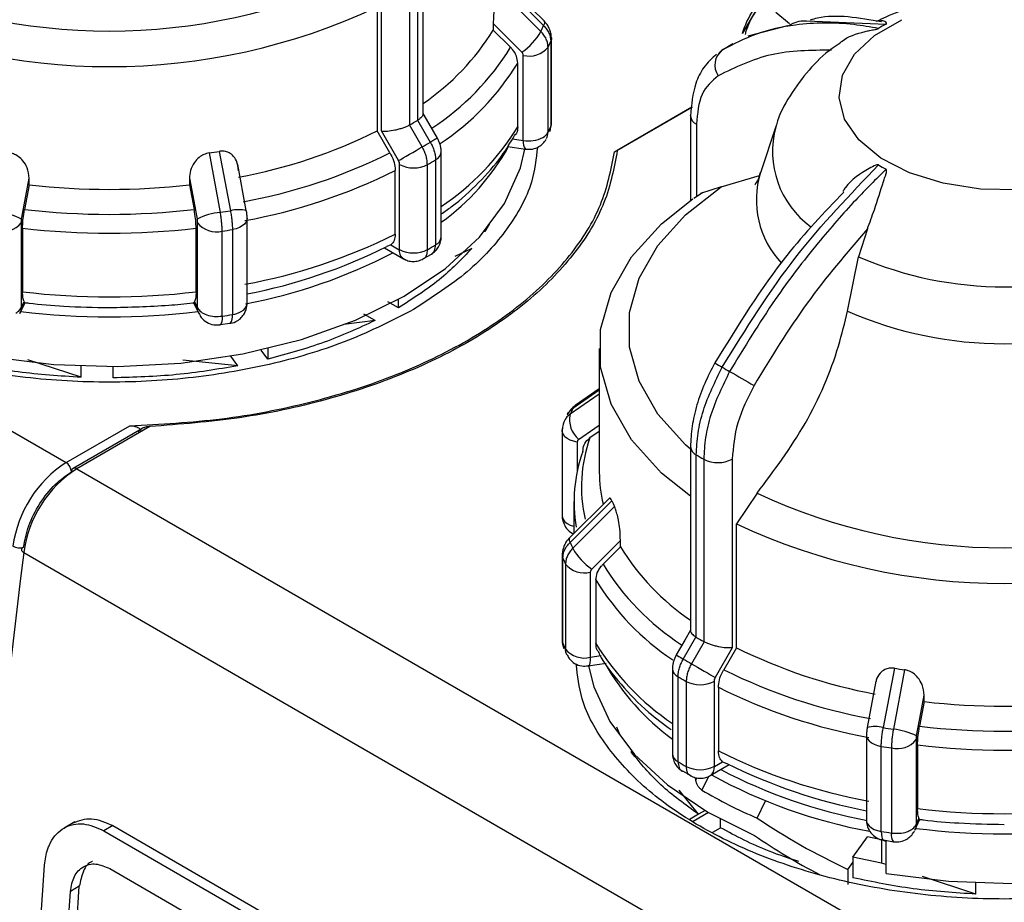
# Model space of a CAD drawing. Units: millimetres. Extents: x 50 to 2082, y 50 to 33210354.
# Drawn here: x 1725 to 1764, y 538 to 573 of the extents above; entities that cross this region are included whole.
import ezdxf

# ---------------------------------------------------------------- set-up
doc = ezdxf.new("R2010")
doc.units = ezdxf.units.MM
doc.header["$LTSCALE"] = 5

msp = doc.modelspace()

# ---------------------------------------------------------------- linework, layer by layer
at = {"color": 7, "linetype": 'Continuous', "lineweight": 25}
for p, q in [((1741.407, 569.625), (1741.407, 576.896)), ((1741.179, 576.573), (1741.179, 569.369)), ((1739.758, 568.954), (1739.758, 576.406)), ((1740.882, 569.198), (1740.882, 576.402)), ((1692.371, 576.026), (1727.302, 555.861)), ((1744.411, 574.532), (1746.06, 572.884)), ((1744.518, 574.764), (1746.167, 573.115)), ((1746.185, 573.299), (1744.628, 574.855)), ((1754.031, 572.821), (1755.076, 574.582)), ((1739.595, 573.853), (1739.595, 568.957)), ((1755.335, 573.643), (1755.879, 573.193)), ((1744.177, 573.196), (1744.177, 572.94)), ((1755.798, 573.101), (1754.24, 572.695)), ((1756.555, 573.303), (1759.695, 573.174)), ((1744.177, 572.94), (1744.861, 572.257)), ((1746.475, 572.632), (1746.476, 572.609)), ((1746.476, 569.25), (1746.476, 572.609)), ((1746.342, 568.902), (1746.342, 572.261)), ((1746.451, 572.495), (1746.451, 569.135)), ((1753.646, 572.389), (1753.207, 572.136)), ((1745.365, 568.581), (1745.365, 571.94)), ((1753.223, 572.152), (1753.013, 571.912)), ((1745.144, 569.123), (1745.144, 571.636)), ((1748.972, 568.125), (1752.048, 569.901)), ((1748.972, 568.125), (1752.026, 569.889)), ((1752.026, 569.889), (1749.078, 568.187)), ((1751.971, 569.547), (1751.971, 569.559)), ((1751.971, 569.547), (1751.971, 566.209)), ((1740.87, 569.191), (1740.882, 569.198)), ((1741.37, 568.325), (1740.87, 569.191)), ((1741.179, 569.369), (1741.191, 569.376)), ((1741.191, 569.376), (1741.691, 568.51)), ((1752.205, 569.22), (1752.205, 566.36)), ((1755.341, 569.127), (1754.732, 567.306)), ((1740.096, 568.091), (1739.595, 568.957)), ((1740.434, 567.784), (1739.758, 568.954)), ((1745.019, 568.776), (1745.04, 568.809)), ((1744.747, 568.345), (1745.45, 568.236)), ((1744.934, 568.647), (1745.365, 568.581)), ((1732.951, 568.086), (1733.394, 565.741)), ((1733.353, 568.149), (1733.793, 565.803)), ((1742.122, 564.769), (1742.122, 568.129)), ((1734.423, 565.81), (1734.081, 567.626)), ((1740.479, 564.271), (1740.479, 567.631)), ((1741.575, 564.267), (1741.575, 567.626)), ((1741.9, 567.814), (1741.9, 564.455)), ((1740.304, 564.881), (1740.304, 567.394)), ((1753.183, 566.745), (1754.692, 567.193)), ((1725.844, 566.83), (1725.661, 565.858)), ((1725.844, 566.83), (1725.844, 567.086)), ((1732.178, 567.086), (1732.178, 566.83)), ((1732.178, 566.83), (1732.361, 565.858)), ((1753.183, 566.745), (1752.368, 566.479)), ((1752.438, 566.505), (1752.097, 566.292)), ((1725.525, 565.328), (1725.525, 561.968)), ((1732.496, 561.968), (1732.496, 565.328)), ((1734.456, 562.148), (1734.456, 565.507)), ((1744.01, 565.28), (1743.85, 564.986)), ((1744.01, 565.28), (1743.85, 564.986)), ((1725.585, 565.117), (1725.585, 562.604)), ((1732.437, 562.604), (1732.437, 565.117)), ((1733.467, 561.64), (1733.467, 565)), ((1733.872, 565.062), (1733.872, 561.703)), ((1743.85, 564.986), (1743.833, 564.99)), ((1743.85, 564.986), (1743.85, 565.01)), ((1758.957, 565.084), (1758.612, 563.983)), ((1740.138, 564.452), (1739.974, 564.39)), ((1740.138, 564.452), (1740.465, 564.263)), ((1739.875, 564.34), (1740.627, 563.906)), ((1741.396, 563.909), (1741.735, 564.089)), ((1743.329, 564.318), (1742.658, 563.991)), ((1743.329, 564.318), (1742.658, 563.991)), ((1758.172, 561.84), (1758.612, 563.983)), ((1725.478, 561.751), (1725.68, 562.184)), ((1725.525, 561.968), (1725.641, 562.217)), ((1732.342, 562.184), (1732.544, 561.751)), ((1732.381, 562.217), (1732.496, 561.968)), ((1740.43, 561.971), (1740.012, 562.212)), ((1740.43, 561.971), (1740.012, 562.212)), ((1740.43, 561.971), (1740.43, 562.3)), ((1739.506, 561.469), (1739.07, 561.721)), ((1739.506, 561.469), (1739.07, 561.721)), ((1733.382, 561.306), (1733.781, 561.363)), ((1739.506, 561.469), (1738.274, 561.306)), ((1739.506, 561.469), (1738.274, 561.306)), ((1735.272, 559.94), (1735.012, 560.302)), ((1735.272, 560.362), (1735.272, 559.94)), ((1748.366, 560.369), (1748.366, 555.474)), ((1727.893, 559.226), (1725.785, 559.92)), ((1727.893, 559.226), (1725.785, 559.92)), ((1734.086, 559.681), (1731.917, 559.898)), ((1734.086, 559.681), (1731.917, 559.898)), ((1734.086, 559.681), (1733.812, 560.062)), ((1727.893, 559.226), (1727.893, 559.672)), ((1729.161, 559.204), (1729.161, 559.65)), ((1748.366, 558.563), (1747.21, 557.765)), ((1748.366, 558.72), (1747.317, 557.995)), ((1748.366, 558.766), (1747.416, 558.109)), ((1727.302, 555.861), (1729.816, 557.312)), ((1730.29, 557.197), (1727.576, 555.631)), ((1730.612, 557.282), (1727.726, 555.616)), ((1746.902, 557.115), (1746.902, 553.756)), ((1748.366, 557.084), (1747.999, 556.831)), ((1747.495, 556.669), (1747.495, 555.523)), ((1751.971, 556.485), (1751.971, 549.215)), ((1752.198, 548.959), (1752.198, 556.163)), ((1752.495, 555.992), (1752.495, 548.787)), ((1753.619, 555.996), (1753.619, 548.544)), ((1727.726, 555.616), (1762.657, 535.451)), ((1748.75, 554.446), (1747.192, 552.889)), ((1748.859, 554.354), (1747.21, 552.704)), ((1747.366, 554.319), (1747.366, 553.063)), ((1754.598, 554.649), (1753.782, 553.442)), ((1748.967, 554.122), (1747.317, 552.474)), ((1753.782, 548.547), (1753.782, 553.442)), ((1749.201, 552.53), (1749.201, 552.786)), ((1749.201, 552.53), (1748.516, 551.847)), ((1725.628, 552.31), (1760.559, 532.145)), ((1746.903, 552.222), (1746.902, 552.199)), ((1746.902, 552.199), (1746.902, 548.84)), ((1746.927, 548.725), (1746.927, 552.085)), ((1747.035, 551.851), (1747.035, 548.492)), ((1748.012, 551.53), (1748.012, 548.17)), ((1748.233, 551.226), (1748.233, 548.713)), ((1751.686, 548.1), (1752.186, 548.966)), ((1752.186, 548.966), (1752.198, 548.959)), ((1752.507, 548.781), (1752.007, 547.914)), ((1752.495, 548.787), (1752.507, 548.781)), ((1753.619, 548.544), (1752.944, 547.374)), ((1753.782, 548.547), (1753.281, 547.68)), ((1748.012, 548.17), (1748.443, 548.237)), ((1747.928, 547.826), (1748.634, 547.935)), ((1751.255, 547.718), (1751.255, 544.359)), ((1760.024, 547.739), (1759.584, 545.392)), ((1760.427, 547.676), (1759.983, 545.331)), ((1751.477, 544.045), (1751.477, 547.404)), ((1751.802, 547.216), (1751.802, 543.857)), ((1752.898, 547.22), (1752.898, 543.861)), ((1753.073, 546.983), (1753.073, 544.47)), ((1759.297, 547.221), (1758.954, 545.4)), ((1761.199, 546.42), (1761.199, 546.675)), ((1761.199, 546.42), (1761.016, 545.448)), ((1749.192, 545.1), (1749.056, 545.415)), ((1758.922, 545.097), (1758.922, 541.737)), ((1759.506, 541.293), (1759.506, 544.652)), ((1759.91, 544.59), (1759.91, 541.23)), ((1760.881, 544.917), (1760.881, 541.558)), ((1760.94, 544.707), (1760.94, 542.194)), ((1749.642, 544.416), (1749.642, 544.466)), ((1749.642, 544.416), (1749.679, 544.424)), ((1752.751, 543.496), (1753.502, 543.93)), ((1752.912, 543.853), (1753.239, 544.041)), ((1753.239, 544.041), (1753.403, 543.98)), ((1751.653, 543.685), (1751.988, 543.503)), ((1752.181, 543.322), (1752.181, 543.413)), ((1752.181, 543.322), (1752.222, 543.408)), ((1752.677, 543.465), (1752.422, 542.929)), ((1752.29, 541.971), (1751.521, 542.919)), ((1754.601, 541.822), (1754.926, 542.504)), ((1752.29, 541.971), (1751.952, 541.776)), ((1752.686, 542.037), (1752.079, 541.686)), ((1752.546, 542.119), (1752.29, 541.971)), ((1727.648, 541.672), (1727.223, 541.427)), ((1729.145, 541.522), (1728.791, 541.318)), ((1729.145, 541.522), (1755.308, 526.419)), ((1753.159, 541.438), (1753.159, 541.774)), ((1760.834, 541.341), (1761.035, 541.774)), ((1760.881, 541.558), (1760.996, 541.807)), ((1728.791, 541.318), (1754.954, 526.215)), ((1752.85, 541.26), (1753.159, 541.438)), ((1758.382, 540.28), (1758.956, 541.08)), ((1759.516, 540.958), (1758.956, 541.08)), ((1760.801, 541.278), (1760.805, 541.29)), ((1760.816, 541.307), (1760.808, 541.292)), ((1759.516, 540.958), (1759.516, 540.045)), ((1759.704, 540.894), (1759.516, 540.958)), ((1759.598, 540.957), (1759.991, 540.887)), ((1759.704, 539.628), (1759.704, 540.934)), ((1758.382, 540.28), (1758.382, 539.464)), ((1759.516, 540.045), (1758.382, 540.28)), ((1725.782, 529.782), (1726.446, 539.964)), ((1758.186, 539.796), (1758.382, 540.063)), ((1759.704, 539.983), (1759.516, 540.045)), ((1729.03, 539.823), (1754.485, 525.128)), ((1758.186, 539.796), (1758.186, 539.198)), ((1763.248, 538.816), (1761.138, 539.511)), ((1727.216, 529.794), (1727.825, 539.127)), ((1727.825, 539.127), (1727.471, 538.923)), ((1763.248, 538.816), (1763.248, 539.262)), ((1726.863, 529.59), (1727.471, 538.923))]:
    msp.add_line(p, q, dxfattribs=at)
at = {"color": 7, "linetype": 'Continuous', "lineweight": 25, "flags": 128}
for points in [[(1768.984, 567.726), (1767.794, 567.183), (1766.42, 566.813), (1764.935, 566.636), (1763.42, 566.661), (1761.955, 566.888), (1760.621, 567.303), (1759.488, 567.885), (1758.619, 568.602), (1758.059, 569.416), (1757.839, 570.282), (1757.971, 571.154), (1758.448, 571.984), (1759.244, 572.729), (1760.316, 573.348)], [(1744.177, 573.196), (1744.81, 572.562), (1745.308, 572.064)], [(1746.185, 573.299), (1746.188, 573.296), (1746.203, 573.254), (1746.196, 573.193), (1746.167, 573.115)], [(1746.476, 572.609), (1746.474, 572.584), (1746.451, 572.495)], [(1741.97, 568.671), (1741.63, 569.259), (1741.407, 569.647)], [(1746.408, 568.928), (1746.436, 569.01), (1746.451, 569.135)], [(1746.451, 569.135), (1746.474, 569.224), (1746.476, 569.25)], [(1741.972, 568.672), (1741.963, 568.667), (1741.928, 568.647), (1741.87, 568.613), (1741.79, 568.567), (1741.691, 568.51)], [(1740.434, 567.784), (1740.52, 567.834), (1740.624, 567.894), (1740.741, 567.961), (1740.868, 568.035), (1740.999, 568.11), (1741.13, 568.186), (1741.255, 568.258), (1741.37, 568.325)], [(1724.36, 560.036), (1726.822, 559.734), (1729.336, 559.652), (1731.842, 559.791), (1734.282, 560.149), (1736.599, 560.717), (1738.74, 561.482), (1740.654, 562.426), (1742.297, 563.527), (1743.631, 564.76), (1744.624, 566.095), (1745.254, 567.502), (1745.431, 568.239)], [(1725.541, 565.476), (1725.71, 566.377), (1725.844, 567.086)], [(1732.178, 567.086), (1732.348, 566.184), (1732.481, 565.476)], [(1751.971, 556.386), (1751.773, 556.563), (1750.683, 557.776), (1749.941, 559.073), (1749.565, 560.422), (1749.565, 561.788), (1749.941, 563.137), (1750.683, 564.435), (1751.773, 565.647), (1753.183, 566.745)], [(1751.971, 554.529), (1750.829, 555.445), (1749.639, 556.759), (1748.829, 558.165), (1748.418, 559.628), (1748.418, 561.11), (1748.829, 562.573), (1749.639, 563.98), (1750.829, 565.293), (1752.066, 566.276)], [(1734.456, 565.507), (1734.449, 565.448), (1734.414, 565.36), (1734.351, 565.278), (1734.261, 565.205), (1734.148, 565.143), (1734.017, 565.095), (1733.872, 565.062)], [(1725.525, 561.968), (1725.511, 561.843), (1725.478, 561.751)], [(1732.542, 561.754), (1732.511, 561.843), (1732.496, 561.968)], [(1733.467, 561.64), (1733.463, 561.521), (1733.452, 561.424), (1733.434, 561.353), (1733.409, 561.309), (1733.386, 561.296)], [(1747.416, 558.109), (1747.369, 558.071), (1747.317, 557.995)], [(1746.902, 557.115), (1746.903, 557.141), (1746.927, 557.23)], [(1747.495, 556.669), (1747.349, 556.701), (1747.217, 556.748), (1747.103, 556.809), (1747.011, 556.882), (1746.946, 556.964), (1746.91, 557.051), (1746.902, 557.115)], [(1747.551, 556.776), (1748.185, 557.214), (1748.366, 557.339)], [(1746.902, 553.756), (1746.91, 553.692), (1746.946, 553.604), (1747.011, 553.523), (1747.103, 553.45), (1747.217, 553.389), (1747.349, 553.342), (1747.366, 553.337)], [(1747.192, 552.889), (1747.19, 552.886), (1747.174, 552.844), (1747.181, 552.783), (1747.21, 552.704)], [(1748.069, 551.654), (1748.703, 552.288), (1749.201, 552.786)], [(1725.625, 552.518), (1725.588, 552.499), (1725.561, 552.476), (1725.544, 552.45), (1725.539, 552.422), (1725.545, 552.393), (1725.562, 552.364), (1725.59, 552.336), (1725.628, 552.31)], [(1746.902, 552.199), (1746.903, 552.173), (1746.927, 552.085)], [(1751.971, 549.237), (1751.747, 548.849), (1751.407, 548.261)], [(1746.902, 548.84), (1746.908, 548.784), (1746.927, 548.725)], [(1746.927, 548.725), (1746.942, 548.6), (1746.97, 548.516)], [(1747.084, 548.27), (1747.05, 548.367), (1747.035, 548.492)], [(1748.012, 548.17), (1748.008, 548.052), (1747.997, 547.954), (1747.977, 547.883), (1747.952, 547.839), (1747.928, 547.826)], [(1751.405, 548.262), (1751.415, 548.256), (1751.449, 548.237), (1751.507, 548.203), (1751.587, 548.157), (1751.686, 548.1)], [(1747.946, 547.829), (1748.151, 547.004), (1748.782, 545.636), (1749.757, 544.337), (1751.055, 543.136), (1752.648, 542.059), (1754.499, 541.131)], [(1752.007, 547.914), (1752.122, 547.848), (1752.247, 547.776), (1752.378, 547.7), (1752.509, 547.624), (1752.636, 547.551), (1752.754, 547.483), (1752.857, 547.423), (1752.944, 547.374)], [(1759.704, 539.628), (1762.166, 539.325), (1764.679, 539.241), (1767.186, 539.38), (1769.626, 539.737), (1771.944, 540.304), (1774.086, 541.068), (1776.001, 542.011), (1777.646, 543.111), (1778.981, 544.344), (1779.976, 545.679), (1780.608, 547.085), (1780.786, 547.829)], [(1760.896, 545.066), (1761.066, 545.967), (1761.199, 546.675)], [(1758.922, 545.097), (1758.928, 545.038), (1758.963, 544.95), (1759.027, 544.868), (1759.116, 544.795), (1759.229, 544.733), (1759.361, 544.685), (1759.506, 544.652)], [(1758.922, 541.737), (1758.928, 541.678), (1758.963, 541.591), (1759.027, 541.509), (1759.116, 541.435), (1759.229, 541.373), (1759.361, 541.325), (1759.506, 541.293)], [(1760.881, 541.558), (1760.866, 541.433), (1760.834, 541.341)], [(1759.506, 541.293), (1759.51, 541.174), (1759.522, 541.077), (1759.542, 541.005), (1759.569, 540.961), (1759.597, 540.947)]]:
    msp.add_lwpolyline(points, dxfattribs=at)
at = {"color": 7, "linetype": 'Continuous', "lineweight": 25}
for centre, radius, start, end in [((1729.011, 596.09), 23.189, 245.0851, 294.9149), ((1729.011, 596.448), 24.952, 244.8998, 295.1002), ((1739.65, 575.999), 7.127, 334.0804, 336.1227), ((1762.76, 567.525), 6.427, 118.4857, 121.5089), ((1736.009, 577.978), 9.597, 304.2261, 328.3332), ((1743.89, 574.12), 2.498, 304.6146, 330.3468), ((1736.241, 577.55), 10.115, 303.0061, 328.4501), ((1745.602, 572.866), 0.956, 255.6466, 320.759), ((1739.826, 575.428), 7.244, 334.0839, 336.1192), ((1753.666, 571.563), 0.737, 126.9532, 215.3103), ((1736.417, 576.972), 10.229, 303.6277, 328.5594), ((1752.354, 569.574), 0.384, 184.0813, 247.2141), ((1733.018, 583.164), 16.028, 299.3847, 300.6099), ((1736.434, 574.445), 10.208, 303.8623, 328.5732), ((1739.826, 572.068), 7.245, 334.0839, 336.1192), ((1758.892, 568.151), 3.684, 164.8408, 233.9044), ((1730.296, 587.715), 20.936, 280.4957, 296.3704), ((1745.573, 569.791), 1.228, 260.2289, 297.3572), ((1745.907, 569.139), 0.496, 297.7593, 331.4678), ((1745.836, 568.898), 0.506, 331.5835, 0.4411), ((1733.185, 582.875), 16.695, 299.361, 300.6336), ((1736.76, 572.811), 9.186, 305.7126, 330.8715), ((1745.761, 568.496), 0.405, 167.8834, 219.7869), ((1729.196, 593.692), 25.879, 278.3424, 279.2436), ((1730.352, 587.656), 21.858, 280.3894, 296.4768), ((1741.736, 568.165), 0.388, 295.1118, 354.5802), ((1741.031, 568.697), 1.201, 242.6443, 296.9331), ((1733.254, 582.417), 16.971, 299.3634, 300.6312), ((1762.76, 573.09), 6.427, 238.4911, 241.5143), ((1730.374, 587.293), 22.239, 280.3479, 296.5182), ((1758.222, 566.233), 3.65, 162.8568, 223.2966), ((1729.011, 594.15), 27.503, 263.3874, 276.6126), ((1724.388, 563.21), 2.542, 63.0339, 84.5832), ((1729.011, 594.374), 28.712, 263.2989, 276.7011), ((1733.634, 563.21), 2.542, 95.4168, 116.9661), ((1729.216, 594.075), 28.64, 278.3891, 279.197), ((1734.124, 564.531), 1.314, 76.84, 104.6054), ((1724.786, 565.916), 0.945, 255.8455, 321.4832), ((1733.236, 565.916), 0.945, 218.5168, 284.1545), ((1729.011, 594.128), 29.213, 263.2643, 276.7357), ((1729.219, 593.802), 29.114, 278.3904, 279.1956), ((1730.374, 584.78), 22.239, 280.3479, 296.5182), ((1730.375, 583.605), 21.478, 280.9506, 296.5452), ((1733.254, 579.057), 16.971, 299.3634, 300.6312), ((1741.736, 564.806), 0.388, 295.1145, 354.5495), ((1730.437, 583.011), 21.252, 280.7318, 297.3979), ((1740.822, 564.216), 0.36, 172.5062, 249.9593), ((1741.031, 565.338), 1.201, 242.6443, 296.9331), ((1764.366, 577.368), 14.57, 246.7383, 293.2617), ((1729.011, 591.615), 29.213, 263.2643, 276.7357), ((1734.053, 562.189), 0.404, 294.5251, 354.1547), ((1729.011, 589.904), 28.295, 262.8994, 277.1007), ((1729.218, 590.447), 29.118, 278.3905, 279.1956), ((1733.483, 561.618), 0.397, 319.0298, 12.2796), ((1733.72, 562.728), 1.036, 278.4021, 298.9265), ((1764.366, 576.074), 15.524, 246.4814, 293.5186), ((1760.91, 573.121), 15.532, 239.1085, 240.333), ((1760.7, 572.239), 14.664, 239.3404, 240.665), ((1833.901, 698.709), 160.789, 240.00393, 240.39907), ((1753.727, 554.88), 7.127, 154.0804, 156.1227), ((1748.214, 557.558), 1.024, 168.3314, 229.7249), ((1753.35, 554.899), 5.69, 160.1518, 192.9579), ((1753.16, 554.321), 5.792, 160.0493, 190.1082), ((1752.367, 556.523), 0.398, 185.4839, 244.9085), ((1729.845, 551.927), 4.684, 122.881, 172.292), ((1727.054, 555.472), 0.461, 2.6055, 57.3945), ((1760.359, 569.957), 16.028, 239.3901, 240.6153), ((1753.053, 557.09), 1.232, 243.0516, 297.3568), ((1730.269, 551.682), 4.684, 122.881, 172.292), ((1727.657, 555.512), 0.144, 124.0564, 187.2558), ((1727.639, 555.493), 0.151, 54.3824, 114.3071), ((1753.791, 555.479), 5.424, 180.0538, 193.3446), ((1754.753, 556.949), 6.44, 203.7592, 206.0375), ((1764.366, 575.68), 23.189, 245.0851, 294.9149), ((1764.366, 576.038), 24.952, 244.8998, 295.1002), ((1725.457, 553.025), 0.533, 241.6137, 288.3997), ((1753.727, 555.589), 7.127, 203.8773, 205.9196), ((1749.488, 553.71), 2.498, 209.6532, 235.3854), ((1757.368, 557.568), 9.597, 211.6668, 235.7739), ((1982.18, 519.701), 258.616, 172.7562, 187.24375), ((1753.551, 555.017), 7.244, 203.8808, 205.9161), ((1747.775, 552.456), 0.956, 219.241, 284.3534), ((1757.129, 557.134), 10.107, 211.5444, 236.8985), ((1756.947, 556.551), 10.213, 211.4303, 236.1968), ((1760.359, 562.753), 16.027, 239.3901, 240.6153), ((1753.551, 551.658), 7.245, 203.8808, 205.9161), ((1747.775, 549.097), 0.956, 219.241, 284.3534), ((1756.943, 554.035), 10.208, 211.4268, 236.1377), ((1763.081, 567.305), 20.936, 243.6296, 259.5043), ((1760.193, 562.464), 16.695, 239.3664, 240.639), ((1756.81, 552.572), 9.438, 209.47, 233.9464), ((1751.641, 547.755), 0.388, 185.4761, 244.8834), ((1763.026, 567.246), 21.858, 243.5232, 259.6106), ((1764.181, 573.281), 25.879, 260.7563, 261.6576), ((1760.124, 562.007), 16.971, 239.3688, 240.6366), ((1752.346, 548.287), 1.201, 243.0669, 297.3557), ((1763.003, 566.883), 22.239, 243.4818, 259.6521), ((1764.366, 573.74), 27.503, 263.3874, 276.6126), ((1759.253, 544.121), 1.314, 75.3946, 103.16), ((1764.162, 573.665), 28.64, 260.803, 261.6109), ((1759.743, 542.8), 2.542, 63.0339, 84.5832), ((1764.366, 573.964), 28.712, 263.2989, 276.7011), ((1764.158, 573.392), 29.114, 260.8044, 261.6096), ((1760.141, 545.506), 0.945, 255.8455, 321.4832), ((1764.366, 573.718), 29.213, 263.2643, 276.7357), ((1751.641, 544.396), 0.388, 185.4505, 244.8855), ((1763.003, 564.37), 22.239, 243.4818, 259.6521), ((1760.124, 558.647), 16.971, 239.3688, 240.6366), ((1752.346, 544.928), 1.201, 243.0669, 297.3557), ((1752.541, 543.805), 0.374, 303.9421, 7.2673), ((1763.002, 563.194), 21.478, 243.4548, 259.0494), ((1762.829, 561.814), 20.86, 241.2597, 259.5524), ((1762.868, 562.395), 21.035, 242.5192, 259.2679), ((1761.211, 557.539), 17.051, 238.9702, 247.1908), ((1764.366, 571.205), 29.213, 263.2643, 276.7357), ((1764.158, 570.031), 29.112, 260.8043, 261.6096), ((1760.316, 541.144), 0.415, 168.0805, 218.5402), ((1764.366, 569.494), 28.296, 262.8995, 277.1006)]:
    msp.add_arc(centre, radius, start, end, dxfattribs=at)
for centre, start_param, end_param in [((1764.366, 548.211), 4.277111, 4.526514), ((1764.366, 547.45), 4.269412, 4.451971)]:
    msp.add_ellipse(centre, major_axis=(16.177, -5.475), ratio=0.592948, start_param=start_param, end_param=end_param, dxfattribs=at)
for points, knots in [([(1744.411, 574.532), (1744.391, 574.485), (1744.351, 574.392), (1744.289, 574.17), (1744.229, 573.871), (1744.185, 573.521), (1744.179, 573.302), (1744.177, 573.196)], [0, 0, 0, 0, 0.144593, 0.288622, 0.484564, 0.751012, 1, 1, 1, 1]), ([(1754.024, 572.797), (1754.026, 572.805), (1754.186, 573.427), (1754.634, 574.008), (1755.076, 574.582)], [0, 0, 0, 0, 0.01323, 1, 1, 1, 1]), ([(1755.076, 574.4), (1754.688, 573.897), (1754.28, 573.366), (1754.133, 572.798), (1754.125, 572.77)], [0, 0, 0, 0, 0.949888, 1, 1, 1, 1]), ([(1764.366, 574.352), (1763.77, 574.33), (1762.936, 574.299), (1761.742, 574.097), (1760.766, 573.853), (1759.901, 573.569), (1759.442, 573.334), (1759.319, 573.271)], [0, 0, 0, 0, 0.335807, 0.469096, 0.689923, 0.917249, 1, 1, 1, 1]), ([(1759.511, 573.258), (1758.627, 573.417), (1757.634, 573.597), (1756.795, 573.362), (1756.702, 573.335)], [0, 0, 0, 0, 0.888467, 1, 1, 1, 1]), ([(1746.167, 573.115), (1746.209, 573.068), (1746.294, 572.976), (1746.382, 572.819), (1746.44, 572.657), (1746.447, 572.549), (1746.451, 572.495)], [0, 0, 0, 0, 0.25, 0.5, 0.75, 1, 1, 1, 1]), ([(1746.475, 572.631), (1746.47, 572.694), (1746.46, 572.818), (1746.398, 572.997), (1746.308, 573.162), (1746.226, 573.254), (1746.185, 573.299)], [0, 0, 0, 0, 0.2590486, 0.5126928, 0.7599707, 1, 1, 1, 1]), ([(1759.401, 573.004), (1759.074, 573.06), (1758.346, 573.184), (1757.247, 573.236), (1755.944, 573.147), (1754.563, 572.839), (1753.663, 572.378), (1753.223, 572.152)], [0, 0, 0, 0, 0.142037, 0.315456, 0.493979, 0.752761, 1, 1, 1, 1]), ([(1755.805, 573.096), (1755.999, 573.201), (1756.227, 573.324), (1756.513, 573.305), (1756.555, 573.303)], [0, 0, 0, 0, 0.852683, 1, 1, 1, 1]), ([(1757.873, 572.431), (1757.902, 572.456), (1758.133, 572.664), (1758.585, 572.818), (1759.023, 572.918), (1759.15, 572.943), (1759.236, 572.959), (1759.3, 572.972), (1759.347, 572.983), (1759.38, 572.994), (1759.394, 573), (1759.4, 573.003), (1759.401, 573.004)], [0, 0, 0, 0, 0.085413, 0.697735, 0.800911, 0.869324, 0.914596, 0.944834, 0.975432, 0.987538, 0.997293, 1, 1, 1, 1]), ([(1759.695, 573.174), (1759.699, 573.176), (1759.709, 573.183), (1759.719, 573.197), (1759.712, 573.237), (1759.568, 573.337), (1759.428, 573.304), (1759.316, 573.278)], [0, 0, 0, 0, 0.012664, 0.029665, 0.07363, 0.268115, 1, 1, 1, 1]), ([(1746.342, 572.261), (1746.339, 572.315), (1746.332, 572.423), (1746.274, 572.587), (1746.186, 572.744), (1746.102, 572.837), (1746.06, 572.884)], [0, 0, 0, 0, 0.25, 0.5, 0.75, 1, 1, 1, 1]), ([(1745.144, 571.636), (1745.134, 571.729), (1745.112, 571.916), (1744.984, 572.127), (1744.886, 572.231), (1744.861, 572.257)], [0, 0, 0, 0, 0.428592, 0.857172, 1, 1, 1, 1]), ([(1757.877, 572.426), (1757.773, 572.357), (1757.314, 572.056), (1756.623, 571.373), (1755.883, 570.36), (1755.449, 569.579), (1755.35, 569.136), (1755.344, 569.106)], [0, 0, 0, 0, 0.086992, 0.382744, 0.680115, 0.9785, 1, 1, 1, 1]), ([(1745.365, 571.94), (1745.363, 571.962), (1745.358, 572.006), (1745.325, 572.045), (1745.308, 572.064)], [0, 0, 0, 0, 0.499995, 1, 1, 1, 1]), ([(1752.991, 571.987), (1752.816, 571.822), (1752.48, 571.505), (1752.069, 570.692), (1752.009, 569.992), (1751.971, 569.547)], [0, 0, 0, 0, 0.2830456, 0.5448756, 1, 1, 1, 1]), ([(1757.542, 572.146), (1756.726, 572.138), (1755.09, 572.121), (1753.74, 571.465), (1753.065, 571.137)], [0, 0, 0, 0, 0.499398, 1, 1, 1, 1]), ([(1753.065, 571.137), (1752.818, 570.926), (1752.325, 570.505), (1752.245, 569.648), (1752.205, 569.22)], [0, 0, 0, 0, 0.499991, 1, 1, 1, 1]), ([(1741.404, 569.625), (1741.403, 569.608), (1741.4, 569.573), (1741.357, 569.51), (1741.289, 569.443), (1741.223, 569.398), (1741.191, 569.376)], [0, 0, 0, 0, 0.232398, 0.499393, 0.754751, 1, 1, 1, 1]), ([(1739.758, 568.954), (1739.835, 568.95), (1739.99, 568.942), (1740.248, 568.981), (1740.458, 569.032), (1740.613, 569.08), (1740.754, 569.134), (1740.832, 569.172), (1740.87, 569.191)], [0, 0, 0, 0, 0.2496457, 0.4991473, 0.632992, 0.7606408, 0.8827332, 1, 1, 1, 1]), ([(1745.144, 569.123), (1745.14, 569.03), (1745.134, 568.911), (1745.063, 568.822), (1745.048, 568.803)], [0, 0, 0, 0, 0.787164, 1, 1, 1, 1]), ([(1746.396, 568.931), (1746.427, 569), (1746.473, 569.102), (1746.473, 569.213), (1746.473, 569.249)], [0, 0, 0, 0, 0.676178, 1, 1, 1, 1]), ([(1742.122, 568.128), (1742.12, 568.176), (1742.116, 568.271), (1742.083, 568.414), (1742.036, 568.551), (1741.993, 568.632), (1741.972, 568.672)], [0, 0, 0, 0, 0.2625875, 0.517108, 0.7630072, 1, 1, 1, 1]), ([(1742.122, 565.68), (1742.257, 565.772), (1742.812, 566.151), (1743.621, 566.911), (1744.473, 567.849), (1744.857, 568.501), (1745.019, 568.776)], [0, 0, 0, 0, 0.104548, 0.430513, 0.759934, 1, 1, 1, 1]), ([(1741.032, 561.909), (1740.2, 561.481), (1738.537, 560.624), (1735.553, 559.726), (1732.35, 559.16), (1729.011, 558.972), (1725.673, 559.161), (1722.463, 559.723), (1719.505, 560.636), (1716.914, 561.864), (1714.781, 563.361), (1713.218, 565.069), (1712.273, 566.748), (1712.152, 567.854), (1712.101, 568.318)], [0, 0, 0, 0, 0.085304, 0.170609, 0.255913, 0.341218, 0.426522, 0.511827, 0.597131, 0.682435, 0.76774, 0.853044, 0.938349, 1, 1, 1, 1]), ([(1741.032, 561.909), (1740.2, 561.481), (1738.537, 560.624), (1735.553, 559.726), (1732.35, 559.16), (1729.011, 558.972), (1725.673, 559.161), (1722.463, 559.723), (1719.505, 560.636), (1716.914, 561.864), (1714.781, 563.361), (1713.218, 565.069), (1712.273, 566.748), (1712.152, 567.854), (1712.101, 568.318)], [0, 0, 0, 0, 0.085304, 0.170609, 0.255913, 0.341218, 0.426522, 0.511827, 0.597131, 0.682435, 0.76774, 0.853044, 0.938349, 1, 1, 1, 1]), ([(1745.92, 568.316), (1745.87, 567.853), (1745.749, 566.747), (1744.798, 565.072), (1743.261, 563.349), (1741.775, 562.389), (1741.032, 561.909)], [0, 0, 0, 0, 0.193952, 0.462635, 0.731317, 1, 1, 1, 1]), ([(1745.92, 568.316), (1745.87, 567.853), (1745.749, 566.747), (1744.798, 565.072), (1743.261, 563.349), (1741.775, 562.389), (1741.032, 561.909)], [0, 0, 0, 0, 0.193952, 0.462635, 0.731317, 1, 1, 1, 1]), ([(1741.575, 567.626), (1741.573, 567.681), (1741.567, 567.791), (1741.525, 567.97), (1741.462, 568.151), (1741.401, 568.267), (1741.37, 568.325)], [0, 0, 0, 0, 0.25, 0.5, 0.75, 1, 1, 1, 1]), ([(1741.691, 568.51), (1741.723, 568.452), (1741.785, 568.337), (1741.85, 568.157), (1741.893, 567.979), (1741.898, 567.869), (1741.9, 567.814)], [0, 0, 0, 0, 0.25, 0.5, 0.75, 1, 1, 1, 1]), ([(1745.452, 568.238), (1745.544, 568.232), (1745.729, 568.221), (1745.966, 568.318), (1746.149, 568.457), (1746.226, 568.57), (1746.265, 568.627)], [0, 0, 0, 0, 0.287072, 0.573645, 0.783507, 1, 1, 1, 1]), ([(1725.844, 567.086), (1725.829, 567.226), (1725.804, 567.463), (1725.628, 567.761), (1725.432, 567.946), (1725.241, 568.051), (1725.121, 568.076), (1725.071, 568.086)], [0, 0, 0, 0, 0.3396544, 0.5731273, 0.7518565, 0.897495, 1, 1, 1, 1]), ([(1732.951, 568.086), (1732.88, 568.07), (1732.74, 568.036), (1732.535, 567.903), (1732.34, 567.69), (1732.203, 567.4), (1732.186, 567.188), (1732.178, 567.086)], [0, 0, 0, 0, 0.144593, 0.288622, 0.484564, 0.751013, 1, 1, 1, 1]), ([(1734.11, 567.384), (1734.096, 567.521), (1734.072, 567.75), (1733.9, 567.994), (1733.709, 568.119), (1733.521, 568.165), (1733.402, 568.153), (1733.353, 568.149)], [0, 0, 0, 0, 0.339654, 0.573127, 0.751856, 0.897495, 1, 1, 1, 1]), ([(1740.096, 568.091), (1740.147, 567.99), (1740.248, 567.79), (1740.299, 567.548), (1740.303, 567.424), (1740.304, 567.394)], [0, 0, 0, 0, 0.4289806, 0.8579793, 1, 1, 1, 1]), ([(1740.479, 567.631), (1740.477, 567.656), (1740.474, 567.705), (1740.447, 567.758), (1740.434, 567.784)], [0, 0, 0, 0, 0.499994, 1, 1, 1, 1]), ([(1753.223, 559.625), (1754.155, 561.126), (1755.99, 564.078), (1758.277, 566.446), (1759.401, 567.611)], [0, 0, 0, 0, 0.508091, 1, 1, 1, 1]), ([(1759.401, 567.611), (1759.396, 567.613), (1759.385, 567.618), (1759.348, 567.618), (1759.223, 567.581), (1758.767, 567.324), (1758.266, 567.01), (1758.021, 566.623), (1757.987, 566.569)], [0, 0, 0, 0, 0.010783, 0.025258, 0.062692, 0.228286, 0.892524, 1, 1, 1, 1]), ([(1759.695, 567.441), (1759.293, 567.043), (1758.372, 566.132), (1756.892, 564.429), (1755.178, 562.194), (1754.1, 560.418), (1753.516, 559.456)], [0, 0, 0, 0, 0.17484, 0.399809, 0.674876, 1, 1, 1, 1]), ([(1754.728, 567.33), (1754.716, 567.283), (1754.66, 567.057), (1754.527, 566.857), (1754.513, 566.835), (1754.508, 566.826)], [0, 0, 0, 0, 0.132552, 0.629756, 1, 1, 1, 1]), ([(1758.957, 565.084), (1759.051, 565.337), (1759.286, 565.97), (1759.499, 566.67), (1759.647, 567.109), (1759.685, 567.229), (1759.706, 567.307), (1759.717, 567.363), (1759.719, 567.402), (1759.711, 567.427), (1759.702, 567.437), (1759.696, 567.441), (1759.695, 567.441)], [0, 0, 0, 0, 0.308821, 0.771594, 0.849559, 0.901255, 0.935465, 0.958314, 0.981437, 0.990585, 0.997957, 1, 1, 1, 1]), ([(1758.025, 566.541), (1757.254, 565.734), (1755.355, 563.744), (1753.838, 561.265), (1752.936, 559.793)], [0, 0, 0, 0, 0.405791, 1, 1, 1, 1]), ([(1725.585, 565.117), (1725.587, 565.214), (1725.593, 565.41), (1725.628, 565.676), (1725.654, 565.821), (1725.661, 565.858)], [0, 0, 0, 0, 0.428592, 0.857172, 1, 1, 1, 1]), ([(1732.437, 565.117), (1732.434, 565.214), (1732.429, 565.41), (1732.394, 565.676), (1732.368, 565.821), (1732.361, 565.858)], [0, 0, 0, 0, 0.428592, 0.857172, 1, 1, 1, 1]), ([(1733.467, 565), (1733.466, 565.055), (1733.464, 565.166), (1733.449, 565.354), (1733.427, 565.548), (1733.405, 565.676), (1733.394, 565.741)], [0, 0, 0, 0, 0.25, 0.5, 0.75, 1, 1, 1, 1]), ([(1733.793, 565.803), (1733.805, 565.738), (1733.828, 565.61), (1733.853, 565.416), (1733.869, 565.229), (1733.871, 565.118), (1733.872, 565.062)], [0, 0, 0, 0, 0.25, 0.5, 0.75, 1, 1, 1, 1]), ([(1734.455, 565.487), (1734.454, 565.512), (1734.454, 565.562), (1734.447, 565.645), (1734.437, 565.729), (1734.428, 565.783), (1734.423, 565.81)], [0, 0, 0, 0, 0.254162, 0.505424, 0.753958, 1, 1, 1, 1]), ([(1725.541, 565.476), (1725.536, 565.449), (1725.527, 565.397), (1725.526, 565.351), (1725.525, 565.328)], [0, 0, 0, 0, 0.500005, 1, 1, 1, 1]), ([(1732.496, 565.328), (1732.496, 565.351), (1732.495, 565.397), (1732.486, 565.449), (1732.481, 565.476)], [0, 0, 0, 0, 0.499995, 1, 1, 1, 1]), ([(1740.304, 564.881), (1740.297, 564.792), (1740.282, 564.609), (1740.187, 564.505), (1740.138, 564.452)], [0, 0, 0, 0, 0.482954, 1, 1, 1, 1]), ([(1758.957, 565.084), (1758.14, 564.132), (1756.505, 562.228), (1755.155, 560.013), (1754.479, 558.905)], [0, 0, 0, 0, 0.499398, 1, 1, 1, 1]), ([(1741.734, 564.088), (1741.79, 564.128), (1741.903, 564.207), (1742.026, 564.379), (1742.107, 564.573), (1742.117, 564.705), (1742.122, 564.769)], [0, 0, 0, 0, 0.253568, 0.508759, 0.759552, 1, 1, 1, 1]), ([(1741.735, 564.09), (1741.782, 564.129), (1741.877, 564.21), (1741.893, 564.373), (1741.9, 564.455)], [0, 0, 0, 0, 0.496197, 1, 1, 1, 1]), ([(1740.465, 564.263), (1740.467, 564.262), (1740.47, 564.261), (1740.473, 564.261), (1740.475, 564.261), (1740.477, 564.263), (1740.479, 564.266), (1740.479, 564.269), (1740.479, 564.271)], [0, 0, 0, 0, 0.2692, 0.387284, 0.500011, 0.612737, 0.730817, 1, 1, 1, 1]), ([(1741.575, 564.267), (1741.566, 564.189), (1741.547, 564.033), (1741.471, 563.913), (1741.41, 563.902), (1741.41, 563.902)], [0, 0, 0, 0, 0.497735, 0.99547, 1, 1, 1, 1]), ([(1740.627, 563.906), (1740.685, 563.878), (1740.804, 563.821), (1741.013, 563.794), (1741.224, 563.814), (1741.348, 563.872), (1741.41, 563.901)], [0, 0, 0, 0, 0.241662, 0.492862, 0.747602, 1, 1, 1, 1]), ([(1725.641, 562.217), (1725.625, 562.259), (1725.592, 562.344), (1725.587, 562.517), (1725.585, 562.604)], [0, 0, 0, 0, 0.501557, 1, 1, 1, 1]), ([(1732.437, 562.604), (1732.435, 562.517), (1732.43, 562.343), (1732.397, 562.259), (1732.381, 562.217)], [0, 0, 0, 0, 0.501329, 1, 1, 1, 1]), ([(1725.641, 562.217), (1725.653, 562.195), (1725.668, 562.169), (1725.676, 562.179), (1725.677, 562.18)], [0, 0, 0, 0, 0.83519, 1, 1, 1, 1]), ([(1725.669, 562.179), (1725.721, 562.172), (1726.228, 562.102), (1727.343, 562.014), (1728.411, 561.992), (1729.011, 561.98)], [0, 0, 0, 0, 0.047672, 0.464295, 1, 1, 1, 1]), ([(1729.011, 561.98), (1729.797, 562.001), (1730.902, 562.031), (1732.014, 562.128), (1732.338, 562.175), (1732.354, 562.177)], [0, 0, 0, 0, 0.701981, 0.985784, 1, 1, 1, 1]), ([(1732.381, 562.217), (1732.369, 562.195), (1732.354, 562.169), (1732.346, 562.179), (1732.345, 562.18)], [0, 0, 0, 0, 0.835189, 1, 1, 1, 1]), ([(1734.348, 561.748), (1734.392, 561.843), (1734.451, 561.972), (1734.453, 562.111), (1734.453, 562.148)], [0, 0, 0, 0, 0.7418949, 1, 1, 1, 1]), ([(1725.318, 561.761), (1725.343, 561.776), (1725.438, 561.835), (1725.488, 561.911), (1725.525, 561.968)], [0, 0, 0, 0, 0.256617, 1, 1, 1, 1]), ([(1732.55, 561.757), (1732.578, 561.699), (1732.647, 561.555), (1732.854, 561.387), (1733.118, 561.28), (1733.302, 561.295), (1733.384, 561.302)], [0, 0, 0, 0, 0.187366, 0.466158, 0.759944, 1, 1, 1, 1]), ([(1733.781, 561.362), (1733.791, 561.362), (1733.891, 561.362), (1734.049, 561.443), (1734.233, 561.577), (1734.309, 561.69), (1734.348, 561.748)], [0, 0, 0, 0, 0.040422, 0.42614, 0.708608, 1, 1, 1, 1]), ([(1754.598, 554.649), (1755.267, 555.542), (1756.607, 557.326), (1757.709, 559.911), (1758.062, 561.382), (1758.172, 561.84)], [0, 0, 0, 0, 0.407822, 0.815668, 1, 1, 1, 1]), ([(1752.936, 559.793), (1752.793, 559.523), (1752.507, 558.983), (1752.207, 558.132), (1752.008, 557.282), (1751.983, 556.751), (1751.971, 556.485)], [0, 0, 0, 0, 0.24787, 0.497194, 0.747923, 1, 1, 1, 1]), ([(1752.198, 556.163), (1752.213, 556.446), (1752.241, 557.007), (1752.515, 558.191), (1752.942, 559.057), (1753.223, 559.625)], [0, 0, 0, 0, 0.260152, 0.5139038, 1, 1, 1, 1]), ([(1753.516, 559.456), (1753.237, 558.887), (1752.811, 558.02), (1752.538, 556.836), (1752.509, 556.275), (1752.495, 555.992)], [0, 0, 0, 0, 0.486085, 0.73984, 1, 1, 1, 1]), ([(1754.479, 558.905), (1754.232, 558.409), (1753.739, 557.418), (1753.659, 556.47), (1753.619, 555.996)], [0, 0, 0, 0, 0.4999906, 1, 1, 1, 1]), ([(1747.102, 557.748), (1747.104, 557.753), (1747.124, 557.807), (1747.193, 557.895), (1747.276, 557.962), (1747.317, 557.995)], [0, 0, 0, 0, 0.052496, 0.526248, 1, 1, 1, 1]), ([(1747.416, 558.109), (1747.352, 558.06), (1747.225, 557.961), (1747.144, 557.823), (1747.103, 557.754)], [0, 0, 0, 0, 0.499979, 1, 1, 1, 1]), ([(1746.99, 557.511), (1746.963, 557.444), (1746.91, 557.31), (1746.905, 557.166), (1746.903, 557.093)], [0, 0, 0, 0, 0.4997169, 1, 1, 1, 1]), ([(1746.992, 557.51), (1746.972, 557.47), (1746.949, 557.426), (1746.944, 557.377), (1746.944, 557.372)], [0, 0, 0, 0, 0.904573, 1, 1, 1, 1]), ([(1747.21, 557.765), (1747.169, 557.731), (1747.085, 557.663), (1747.015, 557.573), (1746.995, 557.517), (1746.992, 557.51)], [0, 0, 0, 0, 0.465314, 0.9306281, 1, 1, 1, 1]), ([(1729.816, 557.312), (1729.874, 557.31), (1729.984, 557.306), (1730.11, 557.264), (1730.188, 557.217), (1730.23, 557.176), (1730.258, 557.13), (1730.262, 557.097), (1730.263, 557.08)], [0, 0, 0, 0, 0.291377, 0.560161, 0.682067, 0.794344, 0.898928, 1, 1, 1, 1]), ([(1729.816, 557.312), (1729.874, 557.31), (1729.984, 557.306), (1730.11, 557.264), (1730.188, 557.217), (1730.23, 557.176), (1730.258, 557.13), (1730.262, 557.097), (1730.263, 557.08)], [0, 0, 0, 0, 0.291377, 0.560161, 0.682067, 0.794344, 0.898928, 1, 1, 1, 1]), ([(1730.612, 557.282), (1730.553, 557.276), (1730.451, 557.266), (1730.329, 557.221), (1730.248, 557.174), (1730.196, 557.125), (1730.163, 557.072), (1730.159, 557.036), (1730.157, 557.019)], [0, 0, 0, 0, 0.297503, 0.507748, 0.652629, 0.780558, 0.894823, 1, 1, 1, 1]), ([(1747.551, 556.776), (1747.535, 556.762), (1747.502, 556.733), (1747.497, 556.691), (1747.495, 556.669)], [0, 0, 0, 0, 0.500005, 1, 1, 1, 1]), ([(1747.715, 556.297), (1747.726, 556.387), (1747.747, 556.567), (1747.876, 556.738), (1747.974, 556.812), (1747.999, 556.831)], [0, 0, 0, 0, 0.428592, 0.857172, 1, 1, 1, 1]), ([(1725.625, 552.518), (1725.679, 552.797), (1725.79, 553.371), (1726.241, 554.256), (1726.841, 555.027), (1727.295, 555.341), (1727.514, 555.493)], [0, 0, 0, 0, 0.241896, 0.5, 0.758104, 1, 1, 1, 1]), ([(1748.859, 554.354), (1748.842, 554.387), (1748.807, 554.453), (1748.772, 554.473), (1748.758, 554.447), (1748.755, 554.441)], [0, 0, 0, 0, 0.427955, 0.854242, 1, 1, 1, 1]), ([(1749.201, 552.786), (1749.196, 552.933), (1749.188, 553.181), (1749.131, 553.556), (1749.071, 553.827), (1749.015, 554.014), (1748.981, 554.09), (1748.967, 554.122)], [0, 0, 0, 0, 0.339654, 0.573127, 0.751856, 0.897495, 1, 1, 1, 1]), ([(1746.904, 553.756), (1746.903, 553.745), (1746.898, 553.654), (1746.94, 553.474), (1747.069, 553.247), (1747.219, 553.092), (1747.33, 553.055), (1747.351, 553.048)], [0, 0, 0, 0, 0.039183, 0.307662, 0.604402, 0.925808, 1, 1, 1, 1]), ([(1747.192, 552.889), (1747.152, 552.843), (1747.069, 552.752), (1746.979, 552.587), (1746.917, 552.408), (1746.907, 552.284), (1746.903, 552.221)], [0, 0, 0, 0, 0.239964, 0.48724, 0.740883, 1, 1, 1, 1]), ([(1746.927, 552.085), (1746.93, 552.139), (1746.937, 552.247), (1746.995, 552.409), (1747.083, 552.566), (1747.168, 552.658), (1747.21, 552.704)], [0, 0, 0, 0, 0.25, 0.5, 0.75, 1, 1, 1, 1]), ([(1747.317, 552.474), (1747.275, 552.427), (1747.191, 552.334), (1747.103, 552.176), (1747.046, 552.013), (1747.039, 551.905), (1747.035, 551.851)], [0, 0, 0, 0, 0.25, 0.5, 0.75, 1, 1, 1, 1]), ([(1748.069, 551.654), (1748.052, 551.635), (1748.019, 551.596), (1748.015, 551.552), (1748.012, 551.53)], [0, 0, 0, 0, 0.500005, 1, 1, 1, 1]), ([(1748.233, 551.226), (1748.244, 551.319), (1748.265, 551.505), (1748.394, 551.717), (1748.492, 551.821), (1748.516, 551.847)], [0, 0, 0, 0, 0.428592, 0.857172, 1, 1, 1, 1]), ([(1746.904, 548.84), (1746.903, 548.828), (1746.898, 548.738), (1746.916, 548.622), (1746.967, 548.536), (1746.977, 548.518)], [0, 0, 0, 0, 0.103212, 0.817418, 1, 1, 1, 1]), ([(1751.973, 549.215), (1751.974, 549.198), (1751.977, 549.162), (1752.02, 549.1), (1752.088, 549.033), (1752.154, 548.988), (1752.186, 548.966)], [0, 0, 0, 0, 0.232477, 0.499426, 0.754757, 1, 1, 1, 1]), ([(1748.327, 548.397), (1748.313, 548.415), (1748.243, 548.503), (1748.237, 548.62), (1748.233, 548.713)], [0, 0, 0, 0, 0.207642, 1, 1, 1, 1]), ([(1753.619, 548.544), (1753.542, 548.54), (1753.387, 548.532), (1753.129, 548.571), (1752.919, 548.622), (1752.764, 548.67), (1752.624, 548.724), (1752.546, 548.762), (1752.507, 548.781)], [0, 0, 0, 0, 0.249643, 0.499144, 0.633001, 0.760654, 0.882744, 1, 1, 1, 1]), ([(1747.092, 548.275), (1747.118, 548.221), (1747.186, 548.081), (1747.39, 547.915), (1747.656, 547.808), (1747.841, 547.824), (1747.926, 547.831)], [0, 0, 0, 0, 0.176074, 0.456888, 0.752806, 1, 1, 1, 1]), ([(1748.325, 548.395), (1748.338, 548.367), (1748.55, 547.912), (1749.209, 547.101), (1750.147, 546.09), (1750.9, 545.537), (1751.204, 545.314)], [0, 0, 0, 0, 0.023615, 0.388576, 0.75335, 1, 1, 1, 1]), ([(1751.405, 548.262), (1751.384, 548.222), (1751.341, 548.14), (1751.294, 548.004), (1751.262, 547.86), (1751.257, 547.766), (1751.255, 547.718)], [0, 0, 0, 0, 0.237084, 0.48309, 0.737509, 1, 1, 1, 1]), ([(1751.477, 547.404), (1751.479, 547.459), (1751.485, 547.569), (1751.527, 547.747), (1751.592, 547.927), (1751.655, 548.042), (1751.686, 548.1)], [0, 0, 0, 0, 0.25, 0.5, 0.75, 1, 1, 1, 1]), ([(1776.387, 541.499), (1775.556, 541.07), (1773.893, 540.214), (1770.908, 539.316), (1767.706, 538.75), (1764.366, 538.561), (1761.028, 538.751), (1757.819, 539.313), (1754.86, 540.226), (1752.269, 541.454), (1750.136, 542.951), (1748.573, 544.659), (1747.628, 546.338), (1747.508, 547.444), (1747.457, 547.907)], [0, 0, 0, 0, 0.085304, 0.170609, 0.255913, 0.341218, 0.426522, 0.511827, 0.597131, 0.682435, 0.76774, 0.853044, 0.938349, 1, 1, 1, 1]), ([(1752.007, 547.914), (1751.977, 547.856), (1751.915, 547.74), (1751.852, 547.56), (1751.81, 547.381), (1751.805, 547.271), (1751.802, 547.216)], [0, 0, 0, 0, 0.25, 0.5, 0.75, 1, 1, 1, 1]), ([(1753.073, 546.983), (1753.081, 547.079), (1753.097, 547.272), (1753.191, 547.518), (1753.263, 547.648), (1753.281, 547.68)], [0, 0, 0, 0, 0.428592, 0.857172, 1, 1, 1, 1]), ([(1760.024, 547.739), (1759.955, 547.743), (1759.816, 547.753), (1759.614, 547.683), (1759.427, 547.528), (1759.32, 547.357), (1759.305, 547.236), (1759.303, 547.22)], [0, 0, 0, 0, 0.18267, 0.364628, 0.61217, 0.948785, 1, 1, 1, 1]), ([(1761.199, 546.675), (1761.185, 546.816), (1761.16, 547.053), (1760.983, 547.351), (1760.787, 547.536), (1760.596, 547.64), (1760.476, 547.666), (1760.427, 547.676)], [0, 0, 0, 0, 0.339654, 0.573127, 0.751856, 0.897495, 1, 1, 1, 1]), ([(1752.944, 547.374), (1752.93, 547.348), (1752.904, 547.295), (1752.9, 547.245), (1752.898, 547.22)], [0, 0, 0, 0, 0.500006, 1, 1, 1, 1]), ([(1758.954, 545.4), (1758.949, 545.373), (1758.94, 545.319), (1758.93, 545.235), (1758.923, 545.152), (1758.923, 545.102), (1758.922, 545.077)], [0, 0, 0, 0, 0.245968, 0.4945007, 0.7457623, 1, 1, 1, 1]), ([(1759.506, 544.652), (1759.507, 544.708), (1759.509, 544.819), (1759.525, 545.006), (1759.549, 545.2), (1759.572, 545.328), (1759.584, 545.392)], [0, 0, 0, 0, 0.25, 0.5, 0.75, 1, 1, 1, 1]), ([(1759.983, 545.331), (1759.972, 545.266), (1759.951, 545.138), (1759.928, 544.943), (1759.913, 544.756), (1759.911, 544.645), (1759.91, 544.59)], [0, 0, 0, 0, 0.25, 0.5, 0.75, 1, 1, 1, 1]), ([(1760.94, 544.707), (1760.943, 544.804), (1760.949, 545), (1760.983, 545.266), (1761.009, 545.411), (1761.016, 545.448)], [0, 0, 0, 0, 0.428592, 0.857172, 1, 1, 1, 1]), ([(1760.896, 545.066), (1760.892, 545.039), (1760.883, 544.987), (1760.881, 544.941), (1760.881, 544.917)], [0, 0, 0, 0, 0.500005, 1, 1, 1, 1]), ([(1751.255, 544.359), (1751.26, 544.295), (1751.27, 544.163), (1751.351, 543.969), (1751.474, 543.797), (1751.587, 543.717), (1751.643, 543.678)], [0, 0, 0, 0, 0.240462, 0.49125, 0.746436, 1, 1, 1, 1]), ([(1753.239, 544.041), (1753.193, 544.091), (1753.097, 544.193), (1753.081, 544.376), (1753.073, 544.47)], [0, 0, 0, 0, 0.4832183, 1, 1, 1, 1]), ([(1751.477, 544.045), (1751.487, 543.966), (1751.506, 543.81), (1751.584, 543.689), (1751.647, 543.677), (1751.649, 543.676)], [0, 0, 0, 0, 0.4942802, 0.9885603, 1, 1, 1, 1]), ([(1751.967, 543.491), (1751.967, 543.492), (1751.906, 543.503), (1751.831, 543.623), (1751.812, 543.779), (1751.802, 543.857)], [0, 0, 0, 0, 0.004529, 0.502265, 1, 1, 1, 1]), ([(1752.898, 543.861), (1752.898, 543.859), (1752.899, 543.856), (1752.9, 543.853), (1752.902, 543.851), (1752.904, 543.851), (1752.907, 543.851), (1752.91, 543.852), (1752.912, 543.853)], [0, 0, 0, 0, 0.269134, 0.387207, 0.499934, 0.612671, 0.73077, 1, 1, 1, 1]), ([(1751.967, 543.491), (1752.029, 543.462), (1752.153, 543.404), (1752.364, 543.384), (1752.573, 543.411), (1752.692, 543.468), (1752.751, 543.496)], [0, 0, 0, 0, 0.252394, 0.50713, 0.758325, 1, 1, 1, 1]), ([(1752.422, 542.929), (1752.386, 542.955), (1752.32, 543.003), (1752.244, 543.11), (1752.197, 543.212), (1752.182, 543.282), (1752.181, 543.316), (1752.181, 543.322)], [0, 0, 0, 0, 0.299445, 0.564409, 0.758546, 0.953528, 1, 1, 1, 1]), ([(1760.996, 541.807), (1760.98, 541.849), (1760.948, 541.934), (1760.942, 542.107), (1760.94, 542.194)], [0, 0, 0, 0, 0.501557, 1, 1, 1, 1]), ([(1726.446, 539.964), (1726.478, 540.186), (1726.521, 540.475), (1726.635, 540.747), (1726.801, 541.082), (1727.102, 541.406), (1727.58, 541.584), (1728.103, 541.622), (1728.519, 541.438), (1728.791, 541.318)], [0, 0, 0, 0, 0.171525, 0.222842, 0.251045, 0.500125, 0.632163, 0.759642, 1, 1, 1, 1]), ([(1727.577, 541.631), (1727.814, 541.721), (1728.29, 541.903), (1728.859, 541.65), (1729.145, 541.522)], [0, 0, 0, 0, 0.498016, 1, 1, 1, 1]), ([(1758.924, 541.738), (1758.923, 541.726), (1758.918, 541.635), (1758.961, 541.457), (1759.087, 541.222), (1759.305, 541.041), (1759.493, 540.946), (1759.595, 540.948), (1759.596, 540.948)], [0, 0, 0, 0, 0.030732, 0.242139, 0.4758, 0.728883, 0.995578, 1, 1, 1, 1]), ([(1760.674, 541.351), (1760.698, 541.366), (1760.794, 541.425), (1760.844, 541.501), (1760.881, 541.558)], [0, 0, 0, 0, 0.256617, 1, 1, 1, 1]), ([(1760.996, 541.807), (1761.008, 541.785), (1761.023, 541.759), (1761.031, 541.769), (1761.032, 541.77)], [0, 0, 0, 0, 0.8351897, 1, 1, 1, 1]), ([(1761.024, 541.769), (1761.076, 541.762), (1761.583, 541.692), (1762.699, 541.604), (1763.766, 541.582), (1764.366, 541.569)], [0, 0, 0, 0, 0.0476719, 0.4642953, 1, 1, 1, 1]), ([(1756.245, 540.104), (1755.849, 540.233), (1754.724, 540.6), (1753.774, 541.108), (1753.159, 541.438)], [0, 0, 0, 0, 0.3520425, 1, 1, 1, 1]), ([(1759.91, 541.23), (1760.013, 541.222), (1760.22, 541.206), (1760.491, 541.261), (1760.622, 541.325), (1760.674, 541.351)], [0, 0, 0, 0, 0.376068, 0.752135, 1, 1, 1, 1]), ([(1759.994, 540.888), (1760.084, 540.883), (1760.266, 540.872), (1760.502, 540.969), (1760.685, 541.108), (1760.762, 541.22), (1760.801, 541.278)], [0, 0, 0, 0, 0.282995, 0.571207, 0.782269, 1, 1, 1, 1]), ([(1727.471, 538.923), (1727.511, 539.135), (1727.59, 539.558), (1727.963, 539.937), (1728.465, 540.067), (1728.841, 539.904), (1729.03, 539.823)], [0, 0, 0, 0, 0.250015, 0.499808, 0.749467, 1, 1, 1, 1]), ([(1728.34, 540.101), (1728.34, 540.101), (1728.176, 540.064), (1727.951, 539.742), (1727.867, 539.332), (1727.825, 539.127)], [0, 0, 0, 0, 0.001247, 0.4997271, 1, 1, 1, 1])]:
    msp.add_open_spline(points, degree=3, knots=knots, dxfattribs=at)
for points in [[(1729.816, 557.312), (1731.036, 557.378), (1733.475, 557.51), (1736.977, 558.192), (1740.213, 559.204), (1743.072, 560.547), (1745.462, 562.167), (1747.288, 564.012), (1748.547, 566.018), (1748.83, 567.423), (1748.972, 568.125)], [(1729.816, 557.312), (1731.036, 557.378), (1733.475, 557.51), (1736.977, 558.192), (1740.213, 559.204), (1743.072, 560.547), (1745.462, 562.167), (1747.288, 564.012), (1748.547, 566.018), (1748.83, 567.423), (1748.972, 568.125)], [(1749.078, 568.187), (1748.948, 567.497), (1748.686, 566.117), (1747.491, 564.139), (1745.751, 562.312), (1743.461, 560.694), (1740.712, 559.336), (1737.586, 558.29), (1734.189, 557.555), (1731.804, 557.373), (1730.612, 557.282)], [(1743.329, 564.318), (1742.926, 563.894), (1742.119, 563.046), (1740.993, 562.329), (1740.43, 561.971)], [(1743.329, 564.318), (1742.926, 563.894), (1742.119, 563.046), (1740.993, 562.329), (1740.43, 561.971)], [(1732.496, 561.968), (1732.535, 561.912), (1732.612, 561.8), (1732.856, 561.68), (1733.156, 561.616), (1733.363, 561.632), (1733.467, 561.64)], [(1739.506, 561.469), (1738.853, 561.166), (1737.545, 560.561), (1736.03, 560.147), (1735.272, 559.94)], [(1739.506, 561.469), (1738.853, 561.166), (1737.545, 560.561), (1736.03, 560.147), (1735.272, 559.94)], [(1727.893, 559.226), (1727.06, 559.279), (1725.394, 559.385), (1723.816, 559.711), (1723.027, 559.874)], [(1727.893, 559.226), (1727.06, 559.279), (1725.394, 559.385), (1723.816, 559.711), (1723.027, 559.874)], [(1734.086, 559.681), (1733.281, 559.545), (1731.672, 559.275), (1729.998, 559.228), (1729.161, 559.204)], [(1734.086, 559.681), (1733.281, 559.545), (1731.672, 559.275), (1729.998, 559.228), (1729.161, 559.204)], [(1752.29, 541.971), (1751.765, 542.349), (1750.717, 543.103), (1750, 543.978), (1749.642, 544.416)], [(1763.248, 538.816), (1762.415, 538.869), (1760.749, 538.975), (1759.171, 539.301), (1758.382, 539.464)]]:
    msp.add_open_spline(points, degree=3, dxfattribs=at)

doc.saveas('drawing.dxf')
